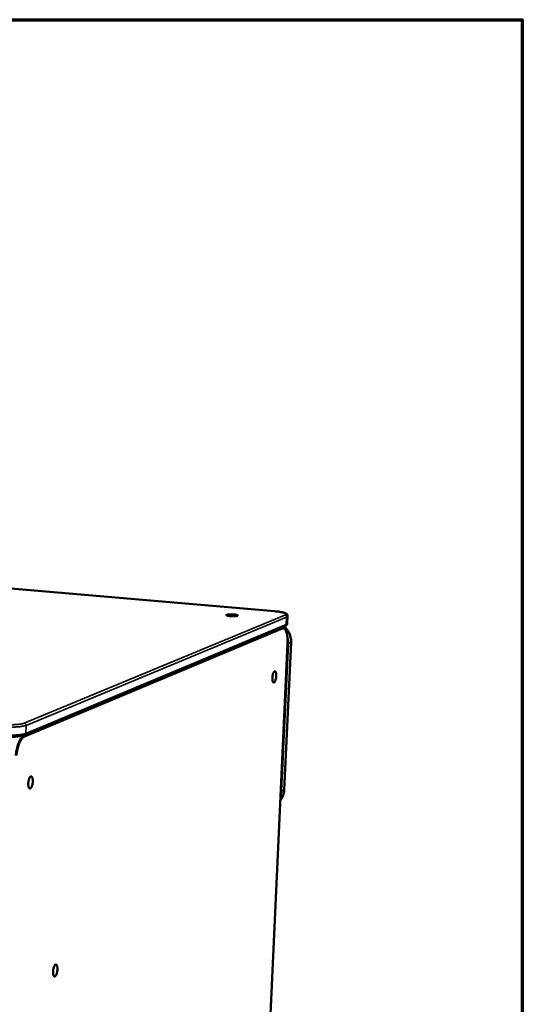
# Model space of a CAD drawing. Units: millimetres. Extents: x 65 to 5841, y 100 to 4100.
# Drawn here: x 5560 to 5840, y 3552 to 4100 of the extents above; entities that cross this region are included whole.
import ezdxf

# ---------------------------------------------------------------- set-up
doc = ezdxf.new("R2010")
doc.units = ezdxf.units.MM
doc.header["$LTSCALE"] = 20
for name, color, linetype, lineweight in [('Border (ISO)', 7, 'Continuous', 70), ('Visible (ISO)', 7, 'Continuous', 50), ('Visible Narrow (ISO)', 7, 'Continuous', 35)]:
    doc.layers.add(name, color=color, linetype=linetype, lineweight=lineweight)

# ---------------------------------------------------------------- blocks, each defined once
blk = doc.blocks.new('Borders Default Border')
at = {"layer": 'Border (ISO)', "flags": 128}
blk.add_lwpolyline([(5, 5), (5, 205), (292, 205), (292, 5), (5, 5)], dxfattribs=at)

msp = doc.modelspace()

# ---------------------------------------------------------------- linework, layer by layer
at = {"layer": 'Visible (ISO)'}
for p, q in [((5701.94, 3770.59), (4459.87, 3878.15)), ((5709.23, 3767.89), (5709.04, 3763.75)), ((5707.82, 3762.33), (5562.67, 3701.63)), ((5705.76, 3761.47), (5706.33, 3761.42)), ((5691.93, 3380.39), (5709.18, 3752.4)), ((5711.17, 3753.26), (5707.36, 3671.14))]:
    msp.add_line(p, q, dxfattribs=at)
at = {"layer": 'Visible (ISO)', "flags": 128}
for points in [[(5681.22, 3768.06, -0.013802), (5680.84, 3767.96, -0.030983), (5680.66, 3767.93, -0.003479), (5680, 3767.85, -0.012438), (5679.81, 3767.84, -0.006408), (5679.24, 3767.81, -0.007985), (5678.77, 3767.81, -0.006527), (5678.22, 3767.82, -0.006541), (5677.66, 3767.84, -0.007934), (5677.2, 3767.87, -0.006403), (5676.62, 3767.93, -0.012284), (5676.32, 3767.97, -0.006778), (5675.77, 3768.07, -0.027082), (5675.5, 3768.14, -0.026043), (5675.22, 3768.24, -0.088865), (5675.06, 3768.34, -0.21074), (5675.03, 3768.42, -0.213362), (5675.07, 3768.49, -0.091129), (5675.23, 3768.59, -0.027284), (5675.5, 3768.67, -0.027565), (5675.78, 3768.72, -0.006782), (5676.33, 3768.79, -0.012409), (5676.63, 3768.81, -0.006401), (5677.21, 3768.84, -0.007973), (5677.67, 3768.84, -0.006519), (5678.22, 3768.83, -0.006532), (5678.78, 3768.81, -0.007921), (5679.24, 3768.78, -0.006394), (5679.82, 3768.72, -0.012253), (5680.12, 3768.68, -0.006769), (5680.67, 3768.58, -0.02697), (5680.94, 3768.51, -0.025741), (5681.22, 3768.41, -0.088362), (5681.34, 3768.33, -0.110449), (5681.41, 3768.23, -0.318043), (5681.38, 3768.12, -0.208244), (5681.22, 3768.06)], [(5702.87, 3734.49, -0.015284), (5702.82, 3733.8, -0.026127), (5702.75, 3733.4, -0.003676), (5702.58, 3732.6, -0.013718), (5702.52, 3732.39, -0.023533), (5702.4, 3732.04, -0.017163), (5702.2, 3731.57, -0.043857), (5702.05, 3731.3, -0.041992), (5701.83, 3731.05, -0.094427), (5701.64, 3730.92, -0.121248), (5701.46, 3730.89, -0.124922), (5701.29, 3730.94, -0.098911), (5701.12, 3731.1, -0.045824), (5700.97, 3731.37, -0.04606), (5700.87, 3731.67, -0.0177), (5700.77, 3732.16, -0.024334), (5700.72, 3732.52, -0.013821), (5700.7, 3733.08, -0.016416), (5700.71, 3733.55, -0.013632), (5700.75, 3734.1, -0.0137), (5700.82, 3734.64, -0.016138), (5700.91, 3735.11, -0.013735), (5701.05, 3735.66, -0.023578), (5701.17, 3736.01, -0.017201), (5701.37, 3736.48, -0.043976), (5701.53, 3736.75, -0.042221), (5701.74, 3737, -0.094669), (5701.93, 3737.13, -0.121534), (5702.12, 3737.16, -0.124699), (5702.29, 3737.1, -0.098675), (5702.45, 3736.94, -0.04557), (5702.61, 3736.67, -0.045932), (5702.71, 3736.37, -0.017653), (5702.75, 3736.14, -0.006606), (5702.85, 3735.52, -0.031484), (5702.88, 3735.11, -0.020738), (5702.87, 3734.49)], [(5567.21, 3675.77, -0.016369), (5567.16, 3675.03, -0.02785), (5567.09, 3674.6, -0.004164), (5566.9, 3673.75, -0.014835), (5566.83, 3673.51, -0.024535), (5566.7, 3673.12, -0.018489), (5566.47, 3672.62, -0.044063), (5566.29, 3672.32, -0.041345), (5566.05, 3672.05, -0.089833), (5565.83, 3671.9, -0.111067), (5565.61, 3671.86, -0.118614), (5565.41, 3671.91, -0.099165), (5565.22, 3672.07, -0.049843), (5565.04, 3672.36, -0.049207), (5564.91, 3672.67, -0.019907), (5564.79, 3673.19, -0.026502), (5564.73, 3673.58, -0.015099), (5564.7, 3674.18, -0.017897), (5564.7, 3674.69, -0.014702), (5564.74, 3675.28, -0.014877), (5564.82, 3675.86, -0.017177), (5564.92, 3676.37, -0.014856), (5565.08, 3676.96, -0.024584), (5565.21, 3677.35, -0.018533), (5565.44, 3677.85, -0.044184), (5565.62, 3678.14, -0.041567), (5565.86, 3678.42, -0.090062), (5566.09, 3678.57, -0.111361), (5566.3, 3678.61, -0.118427), (5566.5, 3678.55, -0.09895), (5566.69, 3678.39, -0.04957), (5566.88, 3678.1, -0.049068), (5567, 3677.79, -0.019848), (5567.06, 3677.54, -0.007674), (5567.18, 3676.88, -0.033852), (5567.22, 3676.44, -0.022618), (5567.21, 3675.77)], [(5578.49, 3569.9, -0.016025), (5578.54, 3570.63, -0.027448), (5578.61, 3571.05, -0.004002), (5578.8, 3571.91, -0.014561), (5578.86, 3572.14, -0.023552), (5579, 3572.53, -0.017751), (5579.22, 3573.03, -0.04188), (5579.39, 3573.32, -0.038088), (5579.63, 3573.61, -0.086268), (5579.85, 3573.77, -0.108311), (5580.06, 3573.82, -0.12205), (5580.26, 3573.78, -0.103573), (5580.44, 3573.63, -0.053637), (5580.62, 3573.37, -0.05128), (5580.74, 3573.06, -0.020262), (5580.86, 3572.56, -0.027107), (5580.91, 3572.18, -0.014986), (5580.95, 3571.6, -0.017997), (5580.94, 3571.11, -0.014425), (5580.9, 3570.52, -0.014754), (5580.83, 3569.96, -0.016649), (5580.73, 3569.45, -0.014541), (5580.57, 3568.87, -0.023507), (5580.44, 3568.48, -0.017711), (5580.22, 3567.98, -0.041768), (5580.05, 3567.69, -0.037888), (5579.81, 3567.4, -0.086042), (5579.59, 3567.24, -0.107987), (5579.38, 3567.19, -0.122194), (5579.18, 3567.23, -0.103785), (5578.99, 3567.38, -0.05393), (5578.82, 3567.64, -0.051426), (5578.7, 3567.95, -0.020325), (5578.64, 3568.19, -0.007978), (5578.52, 3568.82, -0.034204), (5578.48, 3569.26, -0.023086), (5578.49, 3569.9)]]:
    msp.add_lwpolyline(points, format="xyb", dxfattribs=at)
at = {"layer": 'Visible (ISO)'}
for points, knots in [([(5701.94, 3770.59), (5702.96, 3770.51), (5703.92, 3770.39), (5705.62, 3770.12), (5706.36, 3769.97), (5707.62, 3769.62), (5708.13, 3769.44), (5708.71, 3769.02), (5708.87, 3768.88), (5709.07, 3768.58), (5709.13, 3768.46), (5709.22, 3768.19), (5709.24, 3768.04), (5709.23, 3767.89)], [0, 0, 0, 0, 0.304079, 0.304079, 0.605792, 0.605792, 0.925625, 0.925625, 1.046361, 1.046361, 1.110413, 1.110413, 1.176974, 1.176974, 1.176974, 1.176974]), ([(5706.33, 3761.42), (5706.7, 3761.39), (5707.06, 3761.22), (5707.68, 3760.68), (5707.94, 3760.3), (5708.47, 3759.24), (5708.7, 3758.47), (5709.05, 3756.71), (5709.15, 3755.69), (5709.22, 3753.9), (5709.21, 3753.15), (5709.18, 3752.4)], [0, 0, 0, 0, 0.232647, 0.232647, 0.483871, 0.483871, 0.814085, 0.814085, 1.144304, 1.144304, 1.364361, 1.364361, 1.364361, 1.364361]), ([(5707.25, 3762.09), (5707.36, 3762), (5707.47, 3761.91), (5708.4, 3761.08), (5709.11, 3760.2), (5710.24, 3758.29), (5710.66, 3757.23), (5711.13, 3755.2), (5711.22, 3754.22), (5711.17, 3753.26)], [0.5972049, 0.5972049, 0.5972049, 0.5972049, 0.6383465, 0.6383465, 0.9572163, 0.9572163, 1.2771788, 1.2771788, 1.5564104, 1.5564104, 1.5564104, 1.5564104]), ([(5709.04, 3763.75), (5709.03, 3763.54), (5708.96, 3763.32), (5708.77, 3762.98), (5708.64, 3762.85), (5708.34, 3762.59), (5708.15, 3762.48), (5707.91, 3762.37), (5707.87, 3762.35), (5707.82, 3762.33)], [0, 0, 0, 0, 0.0944556, 0.0944556, 0.1867845, 0.1867845, 0.3196267, 0.3196267, 0.3476334, 0.3476334, 0.3476334, 0.3476334]), ([(5562.67, 3701.63), (5562.29, 3701.47), (5561.84, 3701.34), (5560.44, 3701.03), (5559.31, 3700.87), (5557, 3700.69), (5555.85, 3700.64), (5553.54, 3700.63), (5552.36, 3700.65), (5550.37, 3700.75), (5549.52, 3700.81), (5548.72, 3700.89)], [0, 0, 0, 0, 0.21977, 0.21977, 0.603721, 0.603721, 0.918753, 0.918753, 1.219261, 1.219261, 1.444154, 1.444154, 1.444154, 1.444154]), ([(5707.36, 3671.14), (5707.3, 3670.03), (5707.07, 3668.92), (5706.3, 3666.95), (5705.78, 3666.05), (5705.14, 3665.27)], [0, 0, 0, 0, 0.3250514, 0.3250514, 0.6279592, 0.6279592, 0.6279592, 0.6279592])]:
    msp.add_open_spline(points, degree=3, knots=knots, dxfattribs=at)
at = {"layer": 'Visible Narrow (ISO)'}
for p, q in [((4459.79, 3878.15), (5701.88, 3770.58)), ((5707.66, 3768.47), (5562.44, 3708.26)), ((5563.47, 3707.04), (5708.61, 3767.35)), ((5701.94, 3770.59), (5701.88, 3770.58)), ((5708.61, 3767.35), (5708.42, 3763.21)), ((5708.42, 3763.21), (5563.3, 3702.57)), ((5706.33, 3761.42), (5705.72, 3761.32)), ((5705.72, 3761.32), (5562.05, 3701.23)), ((5562.56, 3700.62), (5706.19, 3760.76)), ((5705.45, 3761.34), (5705.72, 3761.32)), ((5709.15, 3752.37), (5691.89, 3380.35)), ((5705.87, 3670.41), (5709.68, 3752.6)), ((5711.11, 3753.2), (5707.29, 3671.08)), ((5709.15, 3752.37), (5709.18, 3752.4)), ((5711.11, 3753.2), (5709.68, 3752.6)), ((5711.11, 3753.2), (5711.17, 3753.26)), ((5563.47, 3707.04), (5563.3, 3702.57)), ((5562.05, 3701.23), (5561.54, 3701.27)), ((5707.29, 3671.08), (5705.87, 3670.41)), ((5707.29, 3671.08), (5707.36, 3671.14))]:
    msp.add_line(p, q, dxfattribs=at)
at = {"layer": 'Visible Narrow (ISO)', "flags": 128}
for points in [[(5701.88, 3770.58, -0.005547), (5702.97, 3770.48, -0.010005), (5703.57, 3770.41, -0.000498), (5704.94, 3770.2, -0.005165), (5705.08, 3770.18, -0.008766), (5705.62, 3770.08, -0.006641), (5706.33, 3769.93, -0.014478), (5706.72, 3769.83, -0.009386), (5707.3, 3769.64, -0.029564), (5707.58, 3769.53, -0.022722), (5707.93, 3769.34, -0.075121), (5708.12, 3769.19, -0.110997), (5708.2, 3769.04, -0.150428), (5708.2, 3768.95, -0.059238), (5708.11, 3768.74, -0.122631), (5707.92, 3768.55, -0.116226), (5707.66, 3768.47)], [(5708.61, 3767.35, 0.062574), (5708.59, 3767.66, 0.084393), (5708.5, 3767.88, 0.040653), (5708.34, 3768.1, 0.041759), (5708.15, 3768.29, 0.086764), (5707.96, 3768.4, 0.063488), (5707.66, 3768.47)], [(5708.61, 3767.35, 0.081647), (5708.86, 3767.44, 0.081647), (5709.07, 3767.61, 0.04928), (5709.16, 3767.74, 0.04928), (5709.23, 3767.89)], [(5707.19, 3762.07, -0.0231), (5708.12, 3761.22, -0.039164), (5708.6, 3760.65, -0.00717), (5709.49, 3759.4, -0.023057), (5709.74, 3759, -0.02294), (5710.19, 3758.09, -0.022939), (5710.55, 3757.15, -0.023059), (5710.69, 3756.7, -0.007171), (5711.02, 3755.2, -0.039167), (5711.11, 3754.46, -0.023101), (5711.11, 3753.2)], [(5707.82, 3762.33, 0.069983), (5708.06, 3762.47, 0.069983), (5708.24, 3762.68, 0.071727), (5708.37, 3762.93, 0.071727), (5708.42, 3763.21)], [(5709.04, 3763.75, -0.049359), (5708.97, 3763.6, -0.049359), (5708.88, 3763.47, -0.081541), (5708.67, 3763.3, -0.081541), (5708.42, 3763.21)], [(5706.19, 3760.76, 0.095839), (5706.17, 3760.96, 0.095839), (5706.06, 3761.13, 0.093827), (5705.91, 3761.26, 0.093827), (5705.72, 3761.32)], [(5706.19, 3760.76, -0.071618), (5706.57, 3760.86, -0.102109), (5706.85, 3760.84, -0.043085), (5707.24, 3760.7, -0.068521), (5707.46, 3760.55, -0.040644), (5707.78, 3760.23, -0.043838), (5708.01, 3759.89, -0.021805), (5708.29, 3759.35, -0.026722), (5708.47, 3758.89, -0.014441), (5708.69, 3758.17, -0.017626), (5708.82, 3757.58, -0.011026), (5708.97, 3756.74, -0.012818), (5709.06, 3756.01, -0.009206), (5709.08, 3755.78, -0.001401), (5709.17, 3754.25, -0.017055), (5709.18, 3753.58, -0.009541), (5709.15, 3752.37)], [(5709.68, 3752.6, 0.017026), (5709.69, 3753.53, 0.030065), (5709.65, 3754.07, 0.00407), (5709.54, 3754.79, 0.00404), (5709.42, 3755.52, 0.02985), (5709.29, 3756.05, 0.016965), (5708.99, 3756.94)], [(5709.68, 3752.6, -0.014355), (5709.58, 3752.57, -0.014355), (5709.49, 3752.55, -0.021737), (5709.33, 3752.53, -0.021737), (5709.18, 3752.52)], [(5548.59, 3706.31, 0.003901), (5549.86, 3706.2, 0.007696), (5550.5, 3706.16, 0.000243), (5552.37, 3706.07, 0.003844), (5552.49, 3706.07, 0.003797), (5553.48, 3706.05, 0.00375), (5554.49, 3706.04, 0.004058), (5555.44, 3706.04, 0.003872), (5556.43, 3706.06, 0.004613), (5557.31, 3706.1, 0.004234), (5558.27, 3706.15, 0.005618), (5559.05, 3706.21, 0.00492), (5559.94, 3706.3, 0.00743), (5560.59, 3706.38, 0.006111), (5561.39, 3706.5, 0.010907), (5561.58, 3706.54, 0.002153), (5562.58, 3706.75, 0.02446), (5562.87, 3706.83, 0.011585), (5563.47, 3707.04)], [(5562.44, 3708.26, -0.012108), (5561.82, 3708.05, -0.025767), (5561.52, 3707.97, -0.002382), (5560.48, 3707.76, -0.011322), (5560.27, 3707.73, -0.006181), (5559.42, 3707.61, -0.007592), (5558.72, 3707.54, -0.005046), (5557.78, 3707.46, -0.005746), (5556.95, 3707.42, -0.004443), (5555.95, 3707.38, -0.004784), (5555.03, 3707.36, -0.004204), (5554.01, 3707.36, -0.004318), (5553.01, 3707.37, -0.004268), (5552.88, 3707.38, -0.000304), (5551, 3707.46, -0.008547), (5550.34, 3707.5, -0.004349), (5549.05, 3707.61)], [(5562.44, 3708.26, -0.062642), (5562.77, 3708.18, -0.086276), (5562.97, 3708.06, -0.041153), (5563.17, 3707.85, -0.03961), (5563.35, 3707.61, -0.082937), (5563.44, 3707.38, -0.061365), (5563.47, 3707.04)], [(5563.3, 3702.57, -0.011642), (5562.7, 3702.36, -0.024567), (5562.41, 3702.28, -0.002174), (5561.41, 3702.07, -0.010963), (5561.22, 3702.03, -0.006145), (5560.42, 3701.91, -0.00747), (5559.77, 3701.83, -0.004948), (5558.88, 3701.74, -0.005649), (5558.1, 3701.68, -0.004258), (5557.14, 3701.63, -0.004639), (5556.26, 3701.59, -0.003894), (5555.27, 3701.57, -0.004081), (5554.32, 3701.56, -0.003772), (5553.31, 3701.57, -0.003818), (5552.32, 3701.6, -0.003866), (5552.2, 3701.6, -0.000246), (5550.34, 3701.69, -0.007738), (5549.69, 3701.73, -0.003923), (5548.42, 3701.84)], [(5562.05, 3701.23, 0.030908), (5561.47, 3700.89, 0.057344), (5561.2, 3700.66, 0.012883), (5560.61, 3699.98, 0.028924), (5560.38, 3699.66, 0.016008), (5559.93, 3698.93, 0.019303), (5559.6, 3698.29, 0.012178), (5559.2, 3697.39, 0.014094), (5558.9, 3696.59, 0.01016), (5558.57, 3695.57, 0.011218), (5558.31, 3694.63, 0.00913), (5558.25, 3694.36, 0.001346), (5557.85, 3692.49, 0.017091), (5557.72, 3691.7, 0.009361), (5557.54, 3690.25)], [(5562.56, 3700.62, 0.094781), (5562.53, 3700.83, 0.094781), (5562.42, 3701.03, 0.091973), (5562.25, 3701.16, 0.091973), (5562.05, 3701.23)], [(5563.3, 3702.57, -0.072685), (5563.25, 3702.27, -0.072685), (5563.12, 3702, -0.070154), (5562.92, 3701.78, -0.070154), (5562.67, 3701.63)], [(5558.28, 3690.19, -0.009357), (5558.45, 3691.57, -0.017084), (5558.58, 3692.32, -0.001345), (5558.95, 3694.09, -0.009127), (5559.01, 3694.35, -0.011214), (5559.26, 3695.24, -0.010156), (5559.57, 3696.21, -0.014087), (5559.86, 3696.97, -0.012173), (5560.23, 3697.83, -0.019295), (5560.55, 3698.43, -0.016), (5560.97, 3699.13, -0.028913), (5561.2, 3699.44, -0.012874), (5561.76, 3700.07, -0.057329), (5562.02, 3700.3, -0.030897), (5562.56, 3700.62)], [(5707.29, 3671.08, -0.019474), (5707.21, 3670.08, -0.033568), (5707.1, 3669.5, -0.005213), (5706.77, 3668.3, -0.019483), (5706.67, 3667.99, -0.019984), (5706.54, 3667.68, -0.005476), (5706.01, 3666.57, -0.034674), (5705.72, 3666.08, -0.019988), (5705.14, 3665.29)], [(5705.23, 3667.29, 0.019495), (5705.48, 3668.04, 0.019495), (5705.67, 3668.82, 0.019673), (5705.8, 3669.61, 0.019673), (5705.87, 3670.41)], [(5705.87, 3670.41, -0.015858), (5705.77, 3670.38, -0.015858), (5705.67, 3670.36, -0.023867), (5705.52, 3670.33, -0.023867), (5705.37, 3670.32)]]:
    msp.add_lwpolyline(points, format="xyb", dxfattribs=at)

# ---------------------------------------------------------------- block references
at = {"xscale": 20, "yscale": 20, "zscale": 20}
msp.add_blockref('Borders Default Border', (0, 0), dxfattribs=at)

doc.saveas('drawing.dxf')
